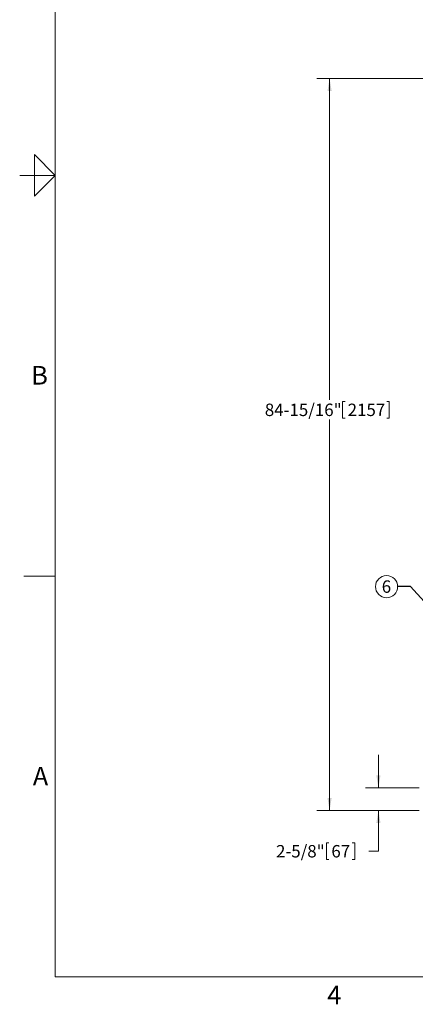
# Model space of a CAD drawing. Units: inches. Extents: x 0.1 to 22.1, y 0.1 to 17.1.
# Drawn here: x 0.1 to 3.9, y 0.2 to 9.7 of the extents above; entities that cross this region are included whole.
import ezdxf

# ---------------------------------------------------------------- set-up
doc = ezdxf.new("R2010")
doc.units = ezdxf.units.IN
doc.header["$MEASUREMENT"] = 0
doc.layers.add('7', color=7, linetype='Continuous', lineweight=15)
doc.styles.add('SLDTEXTSTYLE0', font='TXT', dxfattribs={"width": 0.75})
doc.styles.add('SLDTEXTSTYLE3', font='TXT', dxfattribs={"width": 0.8625})
doc.dimstyles.new('SLDDIMSTYLE0', dxfattribs={"dimtxt": 0.12, "dimasz": 0.12, "dimexe": 0, "dimexo": 0.0625, "dimgap": 0.03, "dimtad": 0, "dimtih": 1, "dimtoh": 1, "dimdec": 6, "dimlfac": 12, "dimrnd": 1e-09, "dimzin": 12, "dimdsep": 46, "dimlunit": 5, "dimtxsty": 'SLDTEXTSTYLE0', "dimsah": 1, "dimcen": 0.09, "dimadec": 0, "dimazin": 3, "dimtfac": 1, "dimtmove": 0, "dimatfit": 0, "dimfxl": 0, "dimfrac": 2, "dimtolj": 1, "dimtzin": 12, "dimarcsym": 0})
doc.dimstyles.new('SLDDIMSTYLE1', dxfattribs={"dimtxt": 0.12, "dimasz": 0.12, "dimexe": 0, "dimexo": 0.0625, "dimgap": 0.03, "dimtad": 0, "dimtih": 1, "dimtoh": 1, "dimdec": 6, "dimlfac": 12, "dimrnd": 1e-09, "dimzin": 12, "dimdsep": 46, "dimlunit": 5, "dimtxsty": 'SLDTEXTSTYLE0', "dimsah": 1, "dimcen": 0.09, "dimadec": 0, "dimazin": 3, "dimtfac": 1, "dimtofl": 0, "dimtmove": 0, "dimatfit": 3, "dimfxl": 0, "dimfrac": 2, "dimtolj": 1, "dimtzin": 12, "dimarcsym": 0})
doc.dimstyles.new('SLDDIMSTYLE2', dxfattribs={"dimtxt": 0.18, "dimasz": 0.12, "dimexe": 0, "dimexo": 0.0625, "dimgap": 0, "dimtad": 0, "dimtih": 1, "dimtoh": 1, "dimdec": 0, "dimrnd": 1e-09, "dimzin": 0, "dimdsep": 46, "dimlunit": 5, "dimtxsty": 'Standard', "dimsah": 1, "dimcen": 0.09, "dimadec": 0, "dimazin": 0, "dimtfac": 0.12, "dimtdec": 0, "dimtofl": 0, "dimtmove": 0, "dimatfit": 3, "dimfxl": 0, "dimfrac": 2, "dimtolj": 1, "dimtzin": 0, "dimarcsym": 0})

# ---------------------------------------------------------------- blocks, each defined once
blk = doc.blocks.new('_D')
at = {"layer": '7'}
for p, q in [((3.5771, 2.3084), (3.5771, 2.6284)), ((3.9729, 2.3084), (3.4521, 2.3084)), ((3.9729, 2.0897), (3.4521, 2.0897)), ((3.5771, 1.6958), (3.5771, 2.0897)), ((3.0733, 1.7768), (3.0733, 1.6149)), ((3.0733, 1.7768), (3.0976, 1.7768)), ((3.3479, 1.7768), (3.3235, 1.7768)), ((3.3479, 1.7768), (3.3479, 1.6149)), ((3.4834, 1.6958), (3.5771, 1.6958)), ((3.0733, 1.6149), (3.0976, 1.6149)), ((3.3479, 1.6149), (3.3235, 1.6149))]:
    blk.add_line(p, q, dxfattribs=at)
for points in [[(3.5771, 2.3084), (3.5971, 2.4284), (3.5571, 2.4284)], [(3.5771, 2.0897), (3.5571, 1.9697), (3.5971, 1.9697)]]:
    blk.add_solid(points, dxfattribs=at)
at = {"layer": '7', "char_height": 0.12, "attachment_point": 1, "style": 'SLDTEXTSTYLE0'}
for s, insert in [('2-5/8"', (2.5861, 1.7553)), ('67', (3.1219, 1.7553))]:
    blk.add_mtext(s, dxfattribs=dict(at, insert=insert))
blk = doc.blocks.new('_D_1')
at = {"layer": '7'}
for p, q in [((6.4442, 9.1678), (2.9797, 9.1678)), ((3.1047, 9.1678), (3.1047, 6.0594)), ((3.231, 6.0451), (3.231, 5.8832)), ((3.231, 6.0451), (3.2554, 6.0451)), ((3.6829, 6.0451), (3.6586, 6.0451)), ((3.6829, 6.0451), (3.6829, 5.8832)), ((3.1047, 2.0897), (3.1047, 5.869)), ((3.231, 5.8832), (3.2554, 5.8832)), ((3.6829, 5.8832), (3.6586, 5.8832)), ((3.9729, 2.0897), (2.9797, 2.0897))]:
    blk.add_line(p, q, dxfattribs=at)
for points in [[(3.1047, 9.1678), (3.0847, 9.0478), (3.1247, 9.0478)], [(3.1047, 2.0897), (3.1247, 2.2097), (3.0847, 2.2097)]]:
    blk.add_solid(points, dxfattribs=at)
at = {"layer": '7', "char_height": 0.12, "attachment_point": 1, "style": 'SLDTEXTSTYLE0'}
for s, insert in [('84-15/16"', (2.4778, 6.0236)), ('2157', (3.2797, 6.0236))]:
    blk.add_mtext(s, dxfattribs=dict(at, insert=insert))
blk = doc.blocks.new('SW_NOTE_5')
at = {"layer": '7', "color": 0}
blk.add_circle((-0.1075, 0), 0.1075, dxfattribs=at)
at = {"layer": '7', "color": 0, "insert": (-0.1087, 0.0601), "char_height": 0.12, "attachment_point": 2, "style": 'SLDTEXTSTYLE0'}
blk.add_mtext('6', dxfattribs=at)

msp = doc.modelspace()

# ---------------------------------------------------------------- linework, layer by layer
at = {"layer": '7', "color": 7, "lineweight": 0}
for p, q in [((0.44845, 15.981299), (0.44845, 0.481299)), ((0.24845, 8.031299), (0.24845, 8.431299)), ((0.24845, 8.431299), (0.44845, 8.231299)), ((0.44845, 8.231299), (0.1047, 8.231299)), ((0.1453, 8.231299), (0.24845, 8.231299)), ((0.44845, 8.231299), (0.24845, 8.031299)), ((0.44845, 4.356299), (0.1453, 4.356299)), ((0.44845, 0.481299), (21.44845, 0.481299))]:
    msp.add_line(p, q, dxfattribs=at)

# ---------------------------------------------------------------- block references
at = {"layer": '7'}
msp.add_blockref('SW_NOTE_5', (3.76361945, 4.25441083), dxfattribs=at)

# ---------------------------------------------------------------- texts
at = {"layer": '7', "char_height": 0.18, "style": 'SLDTEXTSTYLE3'}
for s, insert, attachment_point in [('B', (0.29745134, 6.3880061), 2), ('A', (0.23209024, 2.51141522), 1), ('4', (3.15038518, 0.39512985), 2)]:
    msp.add_mtext(s, dxfattribs=dict(at, insert=insert, attachment_point=attachment_point))

# ---------------------------------------------------------------- dimensions: what is measured, and where the dimension line sits
at = {"layer": '7'}
for base, p1, p2, dimstyle, picture, middle in [((3.10469627, 9.16779291), (4.02292134, 2.08966791), (6.49417134, 9.16779291), 'SLDDIMSTYLE1', '_D_1', (3.10469627, 5.96417367)), ((3.57713722, 2.08966791), (4.02292134, 2.30841791), (4.02292134, 2.08966791), 'SLDDIMSTYLE0', '_D', (3.57713722, 1.69584212))]:
    dim = msp.add_linear_dim(base=base, p1=p1, p2=p2, angle=90, dimstyle=dimstyle, dxfattribs=at)
    dim.commit()
    dim.dimension.update_dxf_attribs({"geometry": picture, "text_midpoint": middle, "dimtype": 160})

# ---------------------------------------------------------------- leaders
msp.add_leader([(4.68625467, 3.37016434), (3.88861945, 4.25441083), (3.76361945, 4.25441083)], dimstyle='SLDDIMSTYLE2', dxfattribs=at)

doc.saveas('drawing.dxf')
